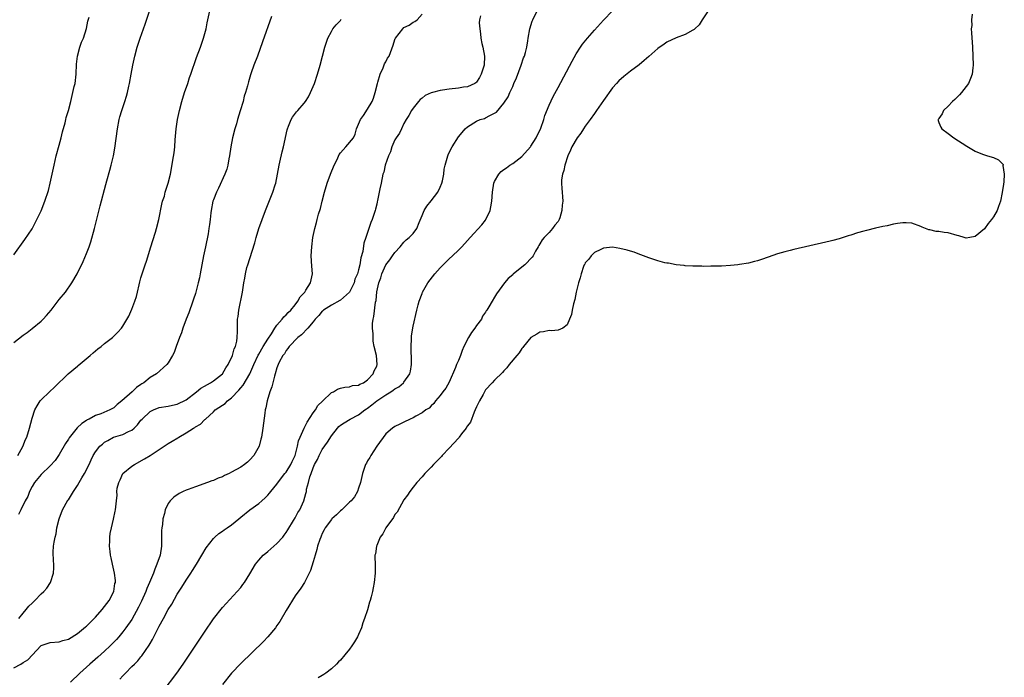
# Model space of a CAD drawing. Units: inches. Extents: x 2508000 to 2511000, y 1524000 to 1527000.
# Drawn here: x 2509998 to 2510215, y 1525002 to 1525147 of the extents above; entities that cross this region are included whole.
import ezdxf

# ---------------------------------------------------------------- set-up
doc = ezdxf.new("R2010")
doc.units = ezdxf.units.IN
doc.header["$MEASUREMENT"] = 0
doc.layers.add('LD25081524_10ft', color=83, linetype='Continuous')

msp = doc.modelspace()

# ---------------------------------------------------------------- linework, layer by layer
at = {"layer": 'LD25081524_10ft'}
for points, elevation in [([(2509997, 1525075.89), (2509999, 1525077.47), (2509999.89, 1525078.11), (2510001, 1525078.94), (2510003, 1525080.59), (2510003.42, 1525081), (2510004.18, 1525081.82), (2510005.17, 1525083), (2510007, 1525085.32), (2510008.35, 1525087), (2510009.74, 1525089), (2510010.92, 1525091), (2510012.27, 1525093.73), (2510013, 1525095.48), (2510013.57, 1525097), (2510013.94, 1525098.06), (2510014.75, 1525101), (2510016.01, 1525105.99), (2510017.26, 1525110.74), (2510017.49, 1525111.49), (2510018.13, 1525113.87), (2510018.46, 1525115), (2510018.94, 1525117), (2510019.26, 1525118.74), (2510019.85, 1525123), (2510020.22, 1525125), (2510020.38, 1525125.62), (2510020.77, 1525127), (2510021.44, 1525129), (2510021.79, 1525130.21), (2510022.05, 1525131), (2510022.36, 1525132.36), (2510022.49, 1525133), (2510022.82, 1525135), (2510023.18, 1525137), (2510023.64, 1525139), (2510024.2, 1525141), (2510024.86, 1525143), (2510025.95, 1525146.05), (2510027, 1525149.37)], 6790), ([(2509997.88, 1525051), (2509998.96, 1525052.96), (2509999.54, 1525054.46), (2509999.86, 1525055), (2510000.46, 1525057), (2510001, 1525059.19), (2510001.63, 1525061), (2510002.08, 1525061.92), (2510002.81, 1525063), (2510003, 1525063.22), (2510004.82, 1525065), (2510005.95, 1525066.05), (2510008.98, 1525069), (2510011, 1525070.68), (2510011.17, 1525070.83), (2510013.8, 1525073), (2510014.43, 1525073.57), (2510015, 1525074.03), (2510015.52, 1525074.48), (2510016.2, 1525075), (2510017, 1525075.67), (2510018.73, 1525077), (2510019, 1525077.24), (2510019.87, 1525078.13), (2510020.68, 1525079), (2510021, 1525079.45), (2510022.3, 1525081.7), (2510023, 1525083.25), (2510023.68, 1525085), (2510024.01, 1525085.99), (2510024.21, 1525087), (2510024.58, 1525088.58), (2510024.75, 1525089.26), (2510025, 1525090.12), (2510025.21, 1525090.79), (2510025.96, 1525093), (2510026.19, 1525093.81), (2510027.18, 1525097), (2510027.65, 1525098.35), (2510028.2, 1525100.2), (2510028.45, 1525101), (2510028.94, 1525103), (2510029.61, 1525106.39), (2510029.79, 1525107), (2510030.17, 1525108.17), (2510030.38, 1525109), (2510031.03, 1525111), (2510031.53, 1525113), (2510031.77, 1525114.23), (2510032.04, 1525116.04), (2510032.33, 1525117.67), (2510032.45, 1525119), (2510032.53, 1525120.53), (2510032.62, 1525121.38), (2510032.75, 1525123), (2510033.1, 1525125), (2510033.54, 1525127), (2510034.02, 1525129), (2510034.61, 1525131), (2510035.32, 1525133), (2510035.74, 1525134.26), (2510036.03, 1525135), (2510037.28, 1525138.72), (2510038.13, 1525141), (2510038.8, 1525143), (2510039.35, 1525145), (2510039.63, 1525146.37), (2510039.78, 1525147), (2510040.19, 1525149)], 6780), ([(2510020.32, 1525001.68), (2510021, 1525002.41), (2510021.3, 1525002.7), (2510021.57, 1525003), (2510023, 1525004.42), (2510023.55, 1525005), (2510024.28, 1525005.72), (2510025, 1525006.6), (2510025.19, 1525006.81), (2510025.97, 1525007.97), (2510026.82, 1525009.18), (2510027, 1525009.52), (2510027.57, 1525010.43), (2510029, 1525013.33), (2510029.95, 1525015), (2510031, 1525016.99), (2510031.78, 1525018.22), (2510033, 1525020.38), (2510034.04, 1525021.96), (2510035, 1525023.5), (2510035.99, 1525025), (2510036.37, 1525025.63), (2510037.25, 1525027), (2510038.45, 1525029), (2510039.38, 1525030.62), (2510041, 1525032.7), (2510041.32, 1525033), (2510042.21, 1525033.79), (2510043, 1525034.3), (2510043.39, 1525034.61), (2510044, 1525035), (2510045, 1525035.68), (2510046.56, 1525037), (2510047, 1525037.35), (2510048.99, 1525039), (2510051, 1525040.41), (2510051.63, 1525041), (2510052.38, 1525041.62), (2510053, 1525042.23), (2510053.36, 1525042.64), (2510053.62, 1525043), (2510055, 1525044.65), (2510055.97, 1525046.03), (2510056.77, 1525047), (2510057, 1525047.29), (2510058.06, 1525049), (2510058.35, 1525049.65), (2510059, 1525050.96), (2510059.5, 1525053), (2510059.78, 1525054.22), (2510060.09, 1525055), (2510061, 1525057), (2510061.68, 1525058.32), (2510063, 1525060.34), (2510063.49, 1525061), (2510064.02, 1525061.98), (2510065.03, 1525062.97), (2510067, 1525064.83), (2510067.44, 1525065), (2510068.38, 1525065.62), (2510069, 1525065.78), (2510069.94, 1525066.06), (2510071, 1525066.09), (2510071.63, 1525066.37), (2510073, 1525066.48), (2510073.28, 1525066.72), (2510074.07, 1525067), (2510075, 1525067.64), (2510076.25, 1525069), (2510076.4, 1525069.6), (2510077, 1525070.68), (2510077.11, 1525071), (2510076.98, 1525073.02), (2510076.47, 1525075), (2510076.2, 1525076.2), (2510076.18, 1525077), (2510076.21, 1525077.79), (2510076.07, 1525079), (2510076.06, 1525080.06), (2510076.2, 1525081), (2510076.37, 1525081.63), (2510076.74, 1525084.74), (2510076.84, 1525085.16), (2510077, 1525087.07), (2510077.44, 1525089), (2510077.88, 1525090.12), (2510078.15, 1525091), (2510078.98, 1525093), (2510079.89, 1525094.11), (2510080.48, 1525095), (2510081, 1525095.68), (2510082.16, 1525097), (2510083, 1525098.02), (2510083.52, 1525098.48), (2510084.17, 1525099), (2510085, 1525099.93), (2510085.84, 1525101), (2510086.33, 1525102.33), (2510087, 1525103.89), (2510087.44, 1525105), (2510088.06, 1525105.94), (2510089, 1525107.08), (2510090.45, 1525109), (2510091, 1525110.15), (2510091.36, 1525111), (2510091.48, 1525111.48), (2510091.77, 1525113), (2510091.89, 1525114.11), (2510092.1, 1525115), (2510092.54, 1525116.54), (2510092.66, 1525117), (2510092.75, 1525117.25), (2510093, 1525117.79), (2510093.61, 1525119), (2510095, 1525121.19), (2510095.81, 1525122.19), (2510096.54, 1525123), (2510097, 1525123.43), (2510099, 1525124.67), (2510099.81, 1525125), (2510100.75, 1525125.25), (2510101, 1525125.37), (2510101.93, 1525125.93), (2510103, 1525126.4), (2510103.38, 1525126.62), (2510105, 1525128.62), (2510105.95, 1525130.05), (2510106.37, 1525131), (2510107, 1525132.32), (2510107.27, 1525133), (2510107.79, 1525134.21), (2510108.88, 1525137), (2510109.4, 1525138.6), (2510109.57, 1525139), (2510109.81, 1525139.81), (2510110.1, 1525141), (2510110.34, 1525142.34), (2510110.43, 1525143), (2510110.77, 1525145), (2510111.28, 1525146.72), (2510111.39, 1525147), (2510112.36, 1525149)], 6730), ([(2510029.87, 1524999), (2510032.91, 1525003), (2510034.33, 1525005), (2510039, 1525012.05), (2510041, 1525014.94), (2510043, 1525017.49), (2510046.25, 1525021), (2510047, 1525021.89), (2510047.49, 1525022.51), (2510047.81, 1525023), (2510049, 1525024.88), (2510050.28, 1525027), (2510051, 1525027.88), (2510051.96, 1525029), (2510052.53, 1525029.47), (2510053, 1525029.84), (2510055, 1525031.54), (2510056.28, 1525033), (2510056.59, 1525033.41), (2510057, 1525033.99), (2510057.4, 1525034.6), (2510058.66, 1525036.66), (2510059, 1525037.24), (2510059.62, 1525038.38), (2510060.03, 1525039), (2510060.96, 1525041), (2510061.39, 1525042.61), (2510061.48, 1525043), (2510061.54, 1525043.54), (2510061.94, 1525045), (2510062.24, 1525046.24), (2510062.55, 1525047), (2510063, 1525048.25), (2510063.3, 1525049), (2510063.92, 1525050.08), (2510064.27, 1525051), (2510065, 1525052.29), (2510066.11, 1525053.89), (2510067, 1525055.29), (2510068.34, 1525057), (2510068.65, 1525057.35), (2510069, 1525057.65), (2510069.81, 1525058.19), (2510071.11, 1525059), (2510073, 1525059.91), (2510074.4, 1525061), (2510074.75, 1525061.25), (2510075, 1525061.4), (2510075.9, 1525062.1), (2510077, 1525063), (2510079, 1525064.34), (2510080.13, 1525065), (2510080.65, 1525065.35), (2510081, 1525065.63), (2510081.9, 1525066.1), (2510082.91, 1525067), (2510083, 1525067.12), (2510084.27, 1525069), (2510084.44, 1525069.56), (2510084.66, 1525071), (2510084.68, 1525073), (2510084.63, 1525073.37), (2510084.6, 1525075), (2510084.69, 1525076.69), (2510084.66, 1525077), (2510084.66, 1525077.34), (2510085, 1525079.45), (2510085.85, 1525083), (2510086.15, 1525084.15), (2510086.38, 1525085), (2510087, 1525086.7), (2510087.13, 1525087), (2510088.3, 1525089), (2510089.82, 1525091), (2510091, 1525092.32), (2510091.65, 1525093), (2510093, 1525094.34), (2510093.74, 1525095), (2510095, 1525096.25), (2510095.79, 1525097), (2510097, 1525098.35), (2510097.62, 1525099), (2510100.17, 1525101.83), (2510101, 1525102.86), (2510101.08, 1525103), (2510101.99, 1525105), (2510102.19, 1525105.81), (2510102.38, 1525107), (2510102.5, 1525109), (2510102.83, 1525111), (2510103, 1525111.39), (2510103.91, 1525113), (2510104.44, 1525113.56), (2510105, 1525113.99), (2510105.59, 1525114.41), (2510106.34, 1525115), (2510107, 1525115.34), (2510109, 1525116.9), (2510110.89, 1525119), (2510111, 1525119.14), (2510112.19, 1525121), (2510113.16, 1525123.16), (2510113.83, 1525125), (2510114.09, 1525125.91), (2510115, 1525128.19), (2510115.93, 1525130.07), (2510117, 1525132.12), (2510120.09, 1525137.91), (2510121, 1525139.5), (2510121.96, 1525141), (2510122.37, 1525141.63), (2510123.5, 1525143), (2510125, 1525144.72), (2510127, 1525146.93), (2510129, 1525148.99)], 6720), ([(2510150.07, 1525149), (2510148.8, 1525147), (2510148.11, 1525145.89), (2510147.18, 1525145), (2510147, 1525144.85), (2510146.72, 1525144.72), (2510145, 1525143.79), (2510143, 1525143.03), (2510141, 1525142.07), (2510140.38, 1525141.62), (2510139, 1525140.68), (2510137, 1525138.95), (2510135.98, 1525138.02), (2510134.89, 1525137.11), (2510133, 1525135.71), (2510131.47, 1525134.53), (2510130.41, 1525133.59), (2510129.85, 1525133), (2510129, 1525132.01), (2510128.23, 1525131), (2510127.77, 1525130.23), (2510127, 1525129.24), (2510125.5, 1525127), (2510125, 1525126.38), (2510124.07, 1525125), (2510123, 1525123.53), (2510122.63, 1525123), (2510121.98, 1525122.02), (2510121.2, 1525121), (2510120.01, 1525119), (2510119.72, 1525118.28), (2510119.13, 1525117), (2510118.47, 1525115), (2510118.23, 1525113.77), (2510117.95, 1525113), (2510117.76, 1525111.76), (2510117.72, 1525111), (2510117.79, 1525109.79), (2510117.86, 1525109), (2510117.98, 1525107.98), (2510118.01, 1525107), (2510117.86, 1525106.14), (2510117.84, 1525105), (2510117.39, 1525103.39), (2510117.25, 1525103), (2510117, 1525102.58), (2510116.26, 1525101.74), (2510115.77, 1525101), (2510115, 1525100.15), (2510113.9, 1525099), (2510113.48, 1525098.52), (2510113, 1525097.66), (2510112.74, 1525097.26), (2510112.61, 1525097), (2510112.04, 1525096.04), (2510111.47, 1525095), (2510111.29, 1525094.71), (2510109.68, 1525093), (2510109, 1525092.49), (2510107.08, 1525090.92), (2510107, 1525090.83), (2510106.01, 1525089.99), (2510105.18, 1525089), (2510103.4, 1525086.6), (2510103, 1525085.88), (2510102.45, 1525085), (2510101.75, 1525083.75), (2510101.28, 1525083), (2510101.15, 1525082.85), (2510101, 1525082.6), (2510100.35, 1525081.65), (2510100.08, 1525081), (2510099, 1525079.62), (2510098.61, 1525079), (2510097.9, 1525078.1), (2510097.25, 1525077), (2510096.24, 1525075), (2510095.86, 1525074.14), (2510095.45, 1525073), (2510095, 1525071.89), (2510094.62, 1525071), (2510094.39, 1525070.39), (2510093, 1525067.13), (2510092.21, 1525065.79), (2510091.57, 1525065), (2510091, 1525064.19), (2510089.94, 1525063), (2510089.57, 1525062.43), (2510089, 1525061.94), (2510088.57, 1525061.43), (2510087.86, 1525061), (2510087, 1525060.38), (2510085.64, 1525059.64), (2510085, 1525059.25), (2510084.39, 1525059), (2510083, 1525058.31), (2510082.1, 1525057.9), (2510081, 1525057.37), (2510080.45, 1525057), (2510079, 1525055.74), (2510077.01, 1525053.01), (2510075.69, 1525051), (2510075.45, 1525050.55), (2510075, 1525049.78), (2510074.73, 1525049.27), (2510074.53, 1525049), (2510073.86, 1525047), (2510073.69, 1525046.31), (2510073.45, 1525045), (2510073, 1525043.77), (2510072.75, 1525043), (2510072.11, 1525041.89), (2510071.34, 1525041), (2510071, 1525040.71), (2510069.28, 1525039), (2510069, 1525038.78), (2510068.14, 1525037.86), (2510067.12, 1525037), (2510067, 1525036.87), (2510065.64, 1525035), (2510065.44, 1525034.56), (2510065, 1525033.74), (2510064.78, 1525033.22), (2510064.66, 1525033), (2510064.43, 1525032.43), (2510063.96, 1525031), (2510063.79, 1525030.21), (2510063.39, 1525029), (2510063, 1525027.5), (2510062.4, 1525025.6), (2510061.05, 1525023), (2510060.27, 1525021.73), (2510059, 1525020.01), (2510057, 1525016.77), (2510055.6, 1525014.4), (2510055, 1525013.49), (2510054.65, 1525013), (2510052.98, 1525011), (2510052, 1525010), (2510047, 1525005.12), (2510045, 1525002.98), (2510043, 1525000.49)], 6710), ([(2509997, 1525004.15), (2509998.52, 1525005), (2509999, 1525005.31), (2510000.06, 1525005.94), (2510003, 1525009.09), (2510005, 1525009.78), (2510007, 1525009.89), (2510007.81, 1525010.19), (2510009, 1525010.48), (2510011, 1525011.7), (2510012.81, 1525013.19), (2510013, 1525013.32), (2510015, 1525015.3), (2510016.48, 1525017), (2510017.97, 1525019), (2510019, 1525021), (2510019.27, 1525022.73), (2510019.38, 1525023), (2510019.41, 1525023.41), (2510019.2, 1525025), (2510018.72, 1525027), (2510018.42, 1525028.42), (2510018.31, 1525029), (2510018.2, 1525029.8), (2510018.09, 1525031), (2510018.17, 1525032.17), (2510018.16, 1525033), (2510018.24, 1525033.76), (2510018.48, 1525035), (2510018.93, 1525036.93), (2510019.28, 1525038.72), (2510019.36, 1525039), (2510019.59, 1525041), (2510019.76, 1525042.24), (2510019.72, 1525043), (2510019.75, 1525043.75), (2510020.09, 1525045), (2510020.41, 1525045.59), (2510020.98, 1525047), (2510023, 1525048.6), (2510023.61, 1525049), (2510025.8, 1525050.2), (2510027.04, 1525050.96), (2510031, 1525053.58), (2510031.88, 1525054.12), (2510033.15, 1525054.85), (2510033.37, 1525055), (2510035, 1525055.93), (2510036.61, 1525057), (2510036.86, 1525057.14), (2510037, 1525057.26), (2510038.1, 1525057.9), (2510039, 1525058.8), (2510039.12, 1525058.88), (2510039.22, 1525059), (2510041, 1525060.62), (2510041.4, 1525061), (2510043, 1525062.07), (2510043.54, 1525062.46), (2510044.07, 1525063), (2510045, 1525063.68), (2510046.61, 1525065.39), (2510047, 1525065.87), (2510047.53, 1525066.47), (2510049.01, 1525069), (2510049.89, 1525071), (2510050.88, 1525073.12), (2510051, 1525073.29), (2510051.99, 1525075), (2510053, 1525076.62), (2510053.81, 1525077.81), (2510054.54, 1525079), (2510055, 1525079.7), (2510056.17, 1525081), (2510056.49, 1525081.51), (2510057, 1525081.97), (2510057.49, 1525082.51), (2510058.06, 1525083), (2510059, 1525084.18), (2510059.61, 1525085), (2510060.08, 1525085.92), (2510061.12, 1525087), (2510061.4, 1525087.4), (2510062.42, 1525089), (2510062.82, 1525091), (2510062.67, 1525092.67), (2510062.56, 1525095), (2510062.66, 1525097), (2510062.93, 1525099), (2510063.35, 1525101), (2510063.7, 1525102.3), (2510063.87, 1525103), (2510064.19, 1525104.19), (2510064.57, 1525105.43), (2510065, 1525107.03), (2510065.48, 1525109), (2510066.04, 1525111), (2510066.79, 1525113), (2510067.62, 1525115), (2510068.24, 1525116.24), (2510068.71, 1525117.29), (2510069, 1525117.66), (2510070.22, 1525119), (2510071.85, 1525121), (2510072.23, 1525121.77), (2510072.57, 1525123), (2510073, 1525124), (2510073.39, 1525125), (2510074.07, 1525125.93), (2510075, 1525127.29), (2510075.98, 1525129), (2510076.26, 1525129.74), (2510076.66, 1525131), (2510077.15, 1525133), (2510077.24, 1525133.24), (2510077.75, 1525135), (2510078.44, 1525136.44), (2510078.72, 1525137.28), (2510079, 1525137.78), (2510079.41, 1525138.59), (2510079.71, 1525139), (2510080.61, 1525141.39), (2510081, 1525142.65), (2510081.1, 1525142.9), (2510081.16, 1525143), (2510082.73, 1525145), (2510083, 1525145.28), (2510084.15, 1525145.85), (2510085, 1525146.49), (2510085.39, 1525146.61), (2510085.89, 1525147), (2510087, 1525148.29)], 6750), ([(2509997, 1525095.18), (2509999.42, 1525098.58), (2510001, 1525100.96), (2510002.06, 1525103), (2510003, 1525104.93), (2510003.78, 1525107), (2510004.58, 1525109.42), (2510005.01, 1525111), (2510005.44, 1525113), (2510005.84, 1525115), (2510006.33, 1525117), (2510007, 1525119.41), (2510007.42, 1525121), (2510007.72, 1525122.28), (2510008.28, 1525124.28), (2510008.44, 1525125), (2510008.53, 1525125.47), (2510009.02, 1525127.02), (2510009.51, 1525129), (2510009.7, 1525129.7), (2510010.31, 1525132.31), (2510010.46, 1525133), (2510010.7, 1525135), (2510010.79, 1525137.21), (2510011, 1525139), (2510011.55, 1525141), (2510011.92, 1525142.08), (2510012.31, 1525143), (2510013, 1525145.09), (2510013.32, 1525146.68), (2510013.56, 1525147.56)], 6800), ([(2510053.77, 1525147.77), (2510051.83, 1525142.17), (2510050.68, 1525139), (2510049.91, 1525137), (2510049.33, 1525135.33), (2510049.15, 1525134.85), (2510048.69, 1525133.31), (2510048.49, 1525132.49), (2510048.06, 1525131), (2510047.8, 1525130.2), (2510047.51, 1525129), (2510046.91, 1525126.91), (2510046.31, 1525125), (2510046.05, 1525124.05), (2510045.72, 1525123), (2510045.19, 1525121), (2510044.79, 1525119), (2510044.51, 1525117), (2510044.4, 1525116.4), (2510044.17, 1525115), (2510043.91, 1525114.09), (2510043.53, 1525113), (2510042.08, 1525109.92), (2510041.63, 1525109), (2510041, 1525107.32), (2510040.89, 1525107), (2510040.49, 1525105), (2510040.44, 1525104.44), (2510040.27, 1525103), (2510040.1, 1525101.9), (2510040.01, 1525101), (2510039.8, 1525099.8), (2510039.22, 1525097), (2510038.82, 1525095), (2510038.09, 1525091), (2510037.9, 1525090.1), (2510037.64, 1525089), (2510037, 1525086.71), (2510036.57, 1525085.43), (2510036.45, 1525085), (2510035.57, 1525082.43), (2510035.01, 1525081), (2510034.26, 1525079), (2510033.96, 1525078.04), (2510033.52, 1525077), (2510032.78, 1525075), (2510032.31, 1525073.69), (2510031.93, 1525073), (2510031, 1525071.43), (2510030.69, 1525071), (2510028.4, 1525069), (2510027, 1525068.13), (2510025.61, 1525067), (2510025.22, 1525066.78), (2510025, 1525066.59), (2510024.01, 1525065.99), (2510023.05, 1525065), (2510020.79, 1525063), (2510019.79, 1525062.21), (2510019, 1525061.5), (2510018.17, 1525061), (2510016.16, 1525060.16), (2510015, 1525059.75), (2510013.57, 1525059), (2510013.17, 1525058.83), (2510013, 1525058.69), (2510011.96, 1525058.04), (2510010.97, 1525057.03), (2510009.15, 1525054.85), (2510009, 1525054.6), (2510008.36, 1525053.64), (2510007, 1525051.22), (2510006.11, 1525049.89), (2510005, 1525048.7), (2510003, 1525046.77), (2510001.55, 1525045), (2510001, 1525044.15), (2510000.43, 1525043), (2510000.04, 1525041.96), (2509999.5, 1525041), (2509998.51, 1525039), (2509997.98, 1525037.98)], 6770), ([(2509998.05, 1525015), (2509999, 1525016.22), (2509999.71, 1525017), (2510000.28, 1525017.72), (2510001, 1525018.42), (2510001.63, 1525019), (2510003, 1525020.45), (2510003.61, 1525021), (2510004.25, 1525021.75), (2510005.03, 1525023), (2510005.7, 1525025), (2510005.8, 1525026.2), (2510005.79, 1525027), (2510005.72, 1525027.72), (2510005.67, 1525029.67), (2510005.75, 1525031), (2510005.84, 1525031.84), (2510006.08, 1525033), (2510006.28, 1525033.72), (2510006.48, 1525035), (2510006.95, 1525037), (2510007.69, 1525039), (2510008.9, 1525041.1), (2510009, 1525041.23), (2510010.13, 1525043), (2510011, 1525044.33), (2510011.41, 1525045), (2510011.98, 1525046.02), (2510012.59, 1525047), (2510013.59, 1525049), (2510014.01, 1525049.99), (2510014.49, 1525051), (2510015, 1525051.81), (2510015.92, 1525053), (2510016.51, 1525053.49), (2510017, 1525053.87), (2510017.69, 1525054.31), (2510018.97, 1525055), (2510021, 1525055.63), (2510022.26, 1525056.26), (2510023, 1525056.58), (2510023.5, 1525057), (2510024.26, 1525057.74), (2510025, 1525058.73), (2510025.24, 1525059), (2510027, 1525060.63), (2510027.75, 1525061), (2510029, 1525061.52), (2510031, 1525061.87), (2510031.93, 1525062.07), (2510033, 1525062.27), (2510035, 1525063.25), (2510037.25, 1525065), (2510038.21, 1525065.79), (2510039, 1525066.28), (2510040.34, 1525067), (2510041, 1525067.46), (2510042.97, 1525069), (2510043.72, 1525070.28), (2510044.21, 1525071), (2510045.16, 1525073), (2510045.54, 1525074.46), (2510045.86, 1525075), (2510046.14, 1525076.14), (2510046.23, 1525077), (2510046.28, 1525078.28), (2510046.27, 1525079), (2510046.33, 1525081), (2510046.42, 1525081.58), (2510046.61, 1525083), (2510047.41, 1525087), (2510047.72, 1525089), (2510047.92, 1525090.08), (2510048.06, 1525091), (2510048.39, 1525092.39), (2510048.55, 1525093), (2510049, 1525094.43), (2510050.14, 1525097.86), (2510050.44, 1525099), (2510051.03, 1525101), (2510051.72, 1525103), (2510052.48, 1525105), (2510054.1, 1525109), (2510054.6, 1525110.6), (2510054.74, 1525111), (2510055.14, 1525113), (2510055.47, 1525115), (2510055.63, 1525115.63), (2510056.12, 1525117.88), (2510056.44, 1525119), (2510057.24, 1525122.76), (2510057.3, 1525123), (2510057.54, 1525123.54), (2510058.12, 1525125), (2510058.43, 1525125.57), (2510059.29, 1525126.71), (2510059.57, 1525127), (2510061, 1525128.66), (2510061.27, 1525129), (2510061.94, 1525130.06), (2510062.42, 1525131), (2510063.24, 1525133), (2510063.93, 1525135), (2510064.5, 1525137), (2510065.01, 1525138.99), (2510065.55, 1525141), (2510065.9, 1525142.1), (2510066.25, 1525143), (2510067, 1525144.46), (2510067.35, 1525145), (2510068.08, 1525145.92), (2510069, 1525146.88), (2510069.1, 1525147), (2510069.17, 1525147.17)], 6760), ([(2510099.86, 1525147.86), (2510099.69, 1525147), (2510099.62, 1525146.38), (2510099.72, 1525145), (2510099.92, 1525143.92), (2510099.97, 1525143), (2510100.21, 1525141.79), (2510100.4, 1525141), (2510100.76, 1525139), (2510100.67, 1525137), (2510100.01, 1525135), (2510099.67, 1525134.33), (2510099, 1525133.28), (2510098.86, 1525133.14), (2510098.65, 1525133), (2510097, 1525132.21), (2510096.13, 1525132.13), (2510095, 1525131.94), (2510093, 1525131.74), (2510091.47, 1525131.47), (2510091, 1525131.42), (2510089.29, 1525131), (2510089, 1525130.9), (2510087.67, 1525130.33), (2510087, 1525129.77), (2510086.55, 1525129.45), (2510086.18, 1525129), (2510085, 1525127.5), (2510084.67, 1525127), (2510084.06, 1525125.94), (2510083.48, 1525125), (2510083, 1525124.15), (2510082.44, 1525123), (2510082.01, 1525121.99), (2510081.28, 1525121), (2510081, 1525120.52), (2510080.35, 1525119), (2510080.06, 1525117.94), (2510079.57, 1525117), (2510078.88, 1525115), (2510078.55, 1525113.45), (2510078.35, 1525113), (2510077.95, 1525111), (2510077.72, 1525109.72), (2510077.56, 1525109), (2510077.2, 1525107.2), (2510077.11, 1525106.89), (2510077, 1525106.39), (2510076.72, 1525105.28), (2510076.66, 1525105), (2510076.53, 1525104.53), (2510076.01, 1525103), (2510075.7, 1525102.3), (2510074.62, 1525099), (2510074.19, 1525097.81), (2510073.93, 1525095.93), (2510073.49, 1525094.51), (2510073.27, 1525093), (2510073, 1525091.86), (2510072.73, 1525091), (2510072.18, 1525089.82), (2510071.99, 1525089), (2510071, 1525086.97), (2510069, 1525085.22), (2510068.87, 1525085.13), (2510067, 1525084.11), (2510065.28, 1525083), (2510065.14, 1525082.86), (2510065, 1525082.77), (2510064.2, 1525081.8), (2510063.44, 1525081), (2510063, 1525080.45), (2510061.77, 1525079), (2510060.43, 1525077.57), (2510059.6, 1525077), (2510057.66, 1525075), (2510057.41, 1525074.59), (2510057, 1525074.09), (2510056.64, 1525073.36), (2510056.32, 1525073), (2510055.52, 1525071.52), (2510055.27, 1525071), (2510055, 1525070.3), (2510054.62, 1525069), (2510054.43, 1525068.43), (2510054.07, 1525067), (2510053.88, 1525066.12), (2510053.44, 1525065), (2510052.82, 1525063), (2510052.54, 1525061.46), (2510052.41, 1525061), (2510052.29, 1525060.29), (2510051.88, 1525057), (2510051.57, 1525055), (2510051.44, 1525054.56), (2510051.04, 1525053), (2510049.91, 1525051), (2510049, 1525050), (2510048.47, 1525049.53), (2510047.83, 1525049), (2510047, 1525048.43), (2510045, 1525047.27), (2510044.46, 1525047), (2510043.46, 1525046.54), (2510043, 1525046.29), (2510042.05, 1525045.95), (2510041, 1525045.48), (2510040.63, 1525045.37), (2510039.66, 1525045), (2510037, 1525044.05), (2510035.44, 1525043.44), (2510035, 1525043.29), (2510034.33, 1525043), (2510033.43, 1525042.57), (2510032.24, 1525041.76), (2510031.48, 1525041), (2510031, 1525040.41), (2510030.36, 1525039), (2510030.21, 1525038.21), (2510029.84, 1525037), (2510029.75, 1525035.75), (2510029.61, 1525035), (2510029.55, 1525034.45), (2510029.55, 1525031.55), (2510029.52, 1525031), (2510029.22, 1525029), (2510028.54, 1525027), (2510028.06, 1525025.94), (2510027.74, 1525025), (2510026.91, 1525023), (2510026.33, 1525021.67), (2510026.05, 1525021), (2510025.11, 1525018.89), (2510024.46, 1525017.54), (2510023, 1525014.85), (2510021.7, 1525013), (2510021, 1525012.09), (2510020.09, 1525011), (2510019.58, 1525010.42), (2510018.61, 1525009.39), (2510018.22, 1525009), (2510017, 1525007.86), (2510015.49, 1525006.51), (2510013.75, 1525005), (2510011.55, 1525003), (2510009.49, 1525001)], 6740), ([(2510208.29, 1525148.29), (2510208.2, 1525147), (2510208.23, 1525145.77), (2510208.13, 1525145), (2510208.15, 1525144.15), (2510208.37, 1525141), (2510208.48, 1525139), (2510208.52, 1525137), (2510208.44, 1525136.44), (2510208.3, 1525135), (2510207.96, 1525134.04), (2510207.48, 1525133), (2510207, 1525132.34), (2510205.96, 1525131), (2510205.51, 1525130.49), (2510204.52, 1525129.48), (2510204, 1525129), (2510203, 1525127.94), (2510202.02, 1525127), (2510201.72, 1525126.28), (2510201, 1525125.29), (2510200.89, 1525125.11), (2510200.8, 1525125), (2510200.83, 1525124.83), (2510201, 1525124.41), (2510201.37, 1525123.37), (2510201.6, 1525123), (2510203, 1525121.92), (2510204.27, 1525121), (2510207.15, 1525119.15), (2510209, 1525118.08), (2510210.59, 1525117.41), (2510211, 1525117.21), (2510211.68, 1525117), (2510213, 1525116.63), (2510214.15, 1525116.15), (2510215, 1525115.29), (2510215.12, 1525115.12), (2510215.13, 1525115), (2510215.11, 1525114.89), (2510215.4, 1525113), (2510215.32, 1525111.32), (2510215.19, 1525110.81), (2510214.95, 1525108.95), (2510214.54, 1525107), (2510214.14, 1525105.86), (2510213.81, 1525105), (2510213, 1525103.55), (2510212.6, 1525103), (2510211.86, 1525102.14), (2510211, 1525100.9), (2510209, 1525099.23), (2510207.77, 1525099), (2510207, 1525098.89), (2510206.56, 1525099), (2510205.37, 1525099.37), (2510205, 1525099.45), (2510203, 1525100.05), (2510202.12, 1525100.12), (2510201, 1525100.37), (2510200.37, 1525100.37), (2510199, 1525100.71), (2510198.74, 1525100.74), (2510197.29, 1525101.29), (2510197, 1525101.45), (2510195, 1525102.15), (2510193.76, 1525102.24), (2510193, 1525102.27), (2510191.88, 1525102.12), (2510191, 1525101.95), (2510189.6, 1525101.6), (2510188.58, 1525101.42), (2510187, 1525101.05), (2510185, 1525100.6), (2510184.39, 1525100.39), (2510183, 1525100.05), (2510181.53, 1525099.53), (2510181, 1525099.38), (2510179.18, 1525098.82), (2510179, 1525098.74), (2510177.61, 1525098.39), (2510177, 1525098.22), (2510176.02, 1525097.98), (2510169, 1525096.35), (2510168.17, 1525096.17), (2510167, 1525095.85), (2510165.4, 1525095.4), (2510163.34, 1525094.66), (2510161.82, 1525094.18), (2510161, 1525093.88), (2510160.28, 1525093.72), (2510159, 1525093.37), (2510157, 1525093.04), (2510156.6, 1525093), (2510155, 1525092.86), (2510153, 1525092.74), (2510152.74, 1525092.74), (2510151, 1525092.67), (2510150.68, 1525092.68), (2510149, 1525092.66), (2510148.68, 1525092.68), (2510147, 1525092.7), (2510146.73, 1525092.73), (2510145, 1525092.8), (2510144.83, 1525092.83), (2510143, 1525093.01), (2510141.33, 1525093.33), (2510141, 1525093.37), (2510140.53, 1525093.47), (2510139, 1525093.85), (2510137, 1525094.51), (2510135.22, 1525095.22), (2510135, 1525095.29), (2510133.77, 1525095.77), (2510133, 1525095.98), (2510132.24, 1525096.24), (2510130.62, 1525096.62), (2510129, 1525096.86), (2510127, 1525096.67), (2510126.41, 1525096.41), (2510125, 1525095.68), (2510124.29, 1525095), (2510123.74, 1525094.26), (2510123, 1525093.44), (2510122.86, 1525093.14), (2510122.78, 1525093), (2510122.61, 1525092.61), (2510122.06, 1525091), (2510121.86, 1525090.14), (2510121.47, 1525089), (2510120.98, 1525087), (2510120.66, 1525085.34), (2510120.41, 1525084.41), (2510120.11, 1525083), (2510119.93, 1525082.07), (2510119.53, 1525081), (2510119, 1525079.75), (2510118.01, 1525079), (2510117, 1525078.6), (2510115.56, 1525078.44), (2510115, 1525078.51), (2510113.75, 1525078.25), (2510113, 1525078.18), (2510112.3, 1525077.7), (2510111, 1525077), (2510109.37, 1525075), (2510109.22, 1525074.78), (2510109, 1525074.54), (2510108.41, 1525073.59), (2510107.89, 1525073), (2510106.22, 1525071), (2510105.69, 1525070.31), (2510105, 1525069.64), (2510104.71, 1525069.29), (2510103, 1525067.57), (2510102.49, 1525067), (2510101, 1525065.47), (2510100.82, 1525065.18), (2510100.44, 1525064.44), (2510099.64, 1525063), (2510099.45, 1525062.55), (2510099, 1525061.72), (2510098.73, 1525061), (2510098.51, 1525060.51), (2510097.66, 1525058.34), (2510097, 1525057.5), (2510096.82, 1525057.18), (2510096.71, 1525057), (2510095.72, 1525055.72), (2510095.2, 1525055), (2510095.13, 1525054.87), (2510095, 1525054.76), (2510093, 1525052.58), (2510091.43, 1525051), (2510091.26, 1525050.74), (2510089.52, 1525049), (2510089, 1525048.38), (2510087.6, 1525047), (2510087.35, 1525046.65), (2510087, 1525046.28), (2510085.85, 1525045), (2510085, 1525043.95), (2510084.31, 1525043), (2510083.81, 1525042.19), (2510083, 1525041.22), (2510081.5, 1525038.5), (2510081, 1525037.93), (2510080.69, 1525037.31), (2510079.04, 1525035.04), (2510078.32, 1525033.68), (2510077.77, 1525033), (2510077, 1525031.16), (2510076.92, 1525031), (2510076.71, 1525029.29), (2510076.61, 1525029), (2510076.57, 1525028.57), (2510076.62, 1525027), (2510076.64, 1525025.36), (2510076.62, 1525025), (2510076.45, 1525023), (2510076.19, 1525021.81), (2510076.07, 1525021), (2510075.79, 1525019.79), (2510075.54, 1525019), (2510075.38, 1525018.62), (2510074.95, 1525016.95), (2510074.31, 1525015), (2510073.94, 1525014.06), (2510073.62, 1525013), (2510073, 1525011.49), (2510072.77, 1525011), (2510072.11, 1525009.89), (2510071.52, 1525009), (2510071, 1525008.3), (2510069.94, 1525007), (2510069, 1525005.88), (2510068.55, 1525005.45), (2510068.12, 1525005), (2510067, 1525003.92), (2510065.76, 1525003), (2510065.31, 1525002.69), (2510065, 1525002.46), (2510064.07, 1525001.93)], 6700)]:
    msp.add_lwpolyline(points, dxfattribs=dict(at, elevation=elevation))

doc.saveas('drawing.dxf')
